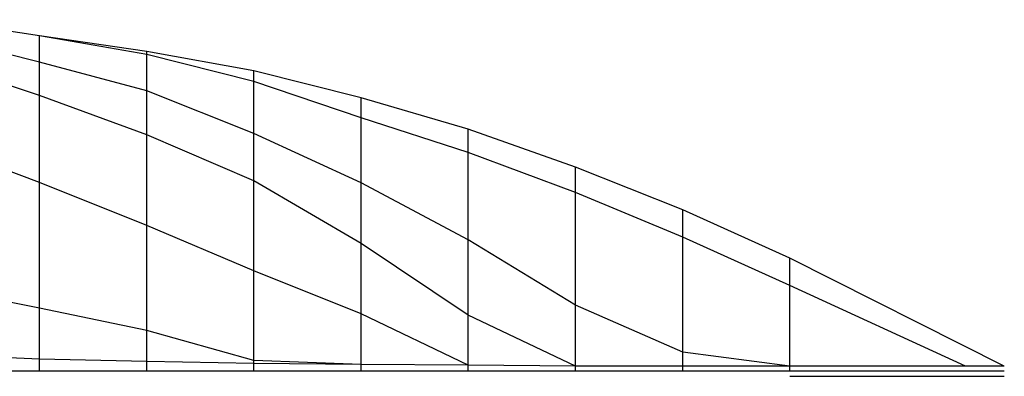
# Model space of a CAD drawing. Extents: x -3106 to 404, y -108 to 2957.
# Drawn here: x -696 to -53, y 1455 to 1688 of the extents above; entities that cross this region are included whole.
import ezdxf

# ---------------------------------------------------------------- set-up
doc = ezdxf.new("R2010")
doc.units = 0
doc.header["$MEASUREMENT"] = 0
doc.layers.add('1', color=7, linetype='CONTINUOUS')

msp = doc.modelspace()

# ---------------------------------------------------------------- linework, layer by layer
at = {"layer": '1', "color": 150, "linetype": 'CONTINUOUS', "ltscale": 0.75, "flags": 128}
for points in [[(-53.230737, 1461.567661), (-193.240737, 1532.217661), (-263.230737, 1563.837661), (-333.230737, 1591.717661), (-403.230737, 1616.427661), (-473.230737, 1636.967661), (-543.230737, 1654.597661), (-613.230737, 1667.287661), (-683.230737, 1677.637661), (-753.230737, 1688.117661)], [(-78.630737, 1461.567661), (-193.240737, 1514.317661), (-263.230737, 1545.967661), (-333.230737, 1575.017661), (-403.230737, 1601.257661), (-473.230737, 1624.017661), (-543.230737, 1647.597661), (-613.230737, 1665.287661), (-683.230737, 1677.637661), (-753.230737, 1688.117661)], [(-193.230737, 1461.567661), (-193.240737, 1461.567661), (-263.230737, 1470.777661), (-333.230737, 1501.417661), (-403.230737, 1544.197661), (-473.230737, 1581.517661), (-543.230737, 1613.657661), (-613.230737, 1641.517661), (-683.230737, 1660.247661), (-753.230737, 1677.917661)], [(-683.230737, 1458.217661), (-683.230737, 1677.637661)], [(-613.230737, 1458.217661), (-613.230737, 1667.287661)], [(-193.230737, 1461.567661), (-193.240737, 1461.567661), (-263.230737, 1461.567661), (-333.230737, 1461.567661), (-403.230737, 1494.837661), (-473.230737, 1541.667661), (-543.230737, 1582.637661), (-613.230737, 1612.817661), (-683.230737, 1638.597661), (-753.230737, 1661.817661)], [(-543.230737, 1458.217661), (-543.230737, 1654.597661)], [(-473.230737, 1458.217661), (-473.230737, 1636.967661)], [(-403.230737, 1458.217661), (-403.230737, 1616.427661)], [(-193.230737, 1461.567661), (-193.240737, 1461.567661), (-263.230737, 1461.567661), (-333.230737, 1461.567661), (-403.230737, 1462.187661), (-473.230737, 1495.717661), (-543.230737, 1523.907661), (-613.230737, 1553.417661), (-683.230737, 1581.727661), (-753.230737, 1608.017661)], [(-333.230737, 1458.217661), (-333.230737, 1591.717661)], [(-263.230737, 1458.217661), (-263.230737, 1563.837661)], [(-193.240737, 1458.217661), (-193.240737, 1532.217661)], [(-193.230737, 1461.567661), (-193.240737, 1461.567661), (-263.230737, 1461.567661), (-333.230737, 1461.567661), (-403.230737, 1462.187661), (-473.230737, 1462.567661), (-543.230737, 1465.247661), (-613.230737, 1484.817661), (-683.230737, 1499.517661), (-753.230737, 1513.417661)], [(-193.230737, 1461.567661), (-193.240737, 1461.567661), (-263.230737, 1461.567661), (-333.230737, 1461.567661), (-403.230737, 1462.187661), (-473.230737, 1462.567661), (-543.230737, 1463.317661), (-613.230737, 1464.567661), (-683.230737, 1466.067661), (-753.230737, 1469.067661)], [(-193.230737, 1461.567661), (-193.240737, 1461.567661), (-263.230737, 1461.567661), (-333.230737, 1461.567661), (-403.230737, 1462.187661), (-473.230737, 1462.567661), (-543.230737, 1463.317661), (-613.230737, 1464.567661), (-683.230737, 1466.067661), (-753.230737, 1469.067661)], [(-53.230737, 1461.567661), (-193.230737, 1461.567661)], [(-53.230737, 1458.217661), (-1833.230737, 1458.217661)], [(-53.230737, 1454.867661), (-193.230737, 1454.867661)]]:
    msp.add_lwpolyline(points, dxfattribs=at)

doc.saveas('drawing.dxf')
